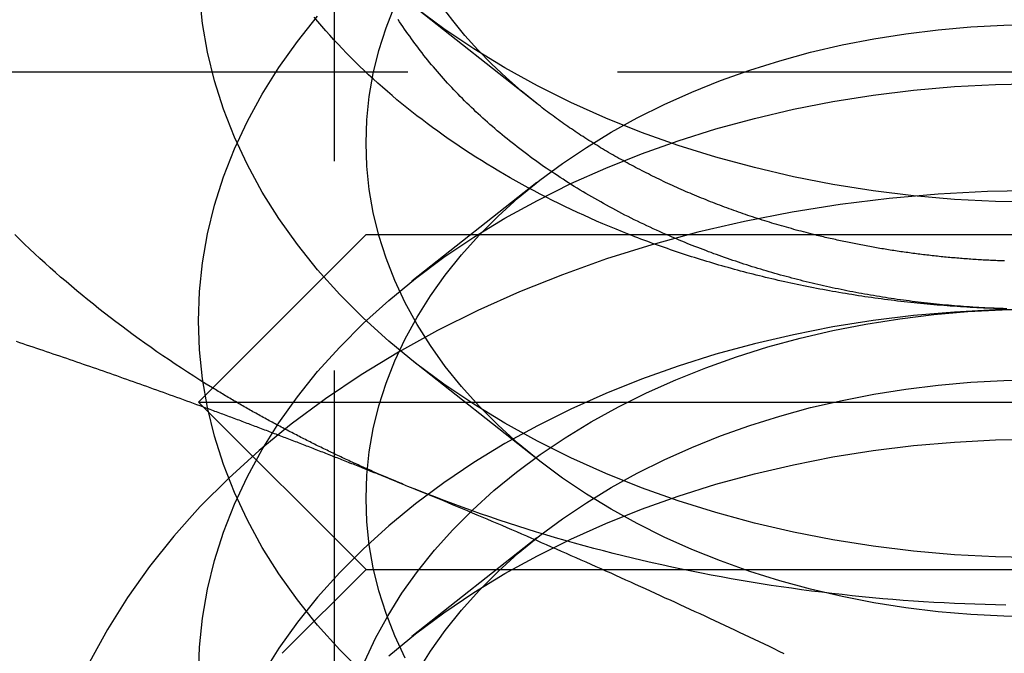
# Model space of a CAD drawing. Extents: x 531 to 1579, y -38 to 575.
# Drawn here: x 1538 to 1543, y 425 to 429 of the extents above; entities that cross this region are included whole.
import ezdxf

# ---------------------------------------------------------------- set-up
doc = ezdxf.new("R2010")
doc.units = 0
doc.header["$LTSCALE"] = 10
doc.linetypes.add('VERDECKT', pattern=[0.375, 0.25, -0.125])
doc.layers.get('0').update_dxf_attribs({"linetype": 'CONTINUOUS'})
doc.layers.add('STEMPEL', color=3, linetype='CONTINUOUS')

# ---------------------------------------------------------------- blocks, each defined once
blk = doc.blocks.new('A$C1EDFEAFC')
at = {"color": 1, "linetype": 'VERDECKT', "extrusion": (-2e-16, 1, -2e-16)}
for p, q in [((-138.154, 25.688), (-138.154, 31.5154)), ((-118.966, 29.9682), (-148.966, 29.9682)), ((-136.9474, 29.3102), (-137.6928, 28.721)), ((-136.9474, 27.6603), (-137.6928, 28.2496)), ((-136.9474, 27.1889), (-137.6928, 26.5997))]:
    blk.add_line(p, q, dxfattribs=at)
at = {"extrusion": (-2e-16, 1, -2e-16)}
for p, q in [((-136.9474, 29.7816), (-137.6928, 30.3709)), ((-137.966, 29), (-138.966, 28)), ((-137.966, 29), (-129.966, 29)), ((-138.966, 28), (-128.966, 28)), ((-137.966, 27), (-138.966, 28)), ((-137.966, 27), (-138.466, 26.5)), ((-137.966, 27), (-129.966, 27))]:
    blk.add_line(p, q, dxfattribs=at)
for points in [[(-133.966, 29.1924, 0), (-134.211, 29.1966, 0), (-134.456, 29.2094, 0), (-134.7, 29.2307, 0), (-134.941, 29.2603, 0), (-135.181, 29.2983, 0), (-135.417, 29.3446, 0), (-135.65, 29.3991, 0), (-135.879, 29.4615, 0), (-136.104, 29.5318, 0), (-136.323, 29.6099, 0), (-136.536, 29.6954, 0), (-136.744, 29.7882, 0), (-136.944, 29.8882, 0), (-137.138, 29.9949, 0), (-137.324, 30.1083, 0), (-137.502, 30.2279, 0), (-137.671, 30.3536, 0)], [(-136.397, 29, 0), (-136.436, 29.0156, 0), (-136.475, 29.0315, 0), (-136.514, 29.0476, 0), (-136.553, 29.064, 0), (-136.591, 29.0806, 0), (-136.629, 29.0974, 0), (-136.668, 29.1145, 0), (-136.705, 29.1318, 0), (-136.743, 29.1494, 0), (-136.78, 29.1672, 0), (-136.817, 29.1853, 0), (-136.854, 29.2036, 0), (-136.891, 29.2221, 0), (-136.927, 29.2408, 0), (-136.964, 29.2598, 0), (-136.999, 29.279, 0), (-137.035, 29.2985, 0), (-137.071, 29.3182, 0), (-137.106, 29.3381, 0), (-137.141, 29.3582, 0), (-137.175, 29.3785, 0), (-137.21, 29.3991, 0), (-137.244, 29.4199, 0), (-137.278, 29.4409, 0), (-137.312, 29.4621, 0), (-137.345, 29.4835, 0), (-137.378, 29.5051, 0), (-137.411, 29.527, 0), (-137.443, 29.549, 0), (-137.476, 29.5713, 0), (-137.507, 29.5938, 0), (-137.539, 29.6164, 0), (-137.57, 29.6393, 0), (-137.602, 29.6624, 0), (-137.632, 29.6856, 0), (-137.663, 29.7091, 0), (-137.693, 29.7327, 0), (-137.723, 29.7566, 0), (-137.752, 29.7806, 0), (-137.782, 29.8048, 0), (-137.811, 29.8292, 0), (-137.839, 29.8538, 0), (-137.868, 29.8786, 0), (-137.896, 29.9036, 0), (-137.923, 29.9287, 0), (-137.951, 29.954, 0), (-137.978, 29.9795, 0), (-138.005, 30.0051, 0), (-138.031, 30.0309, 0), (-138.057, 30.0569, 0), (-138.083, 30.0831, 0), (-138.108, 30.1094, 0), (-138.133, 30.1359, 0), (-138.158, 30.1625, 0), (-138.182, 30.1893, 0), (-138.206, 30.2162, 0), (-138.23, 30.2433, 0), (-138.253, 30.2706, 0), (-138.276, 30.298, 0)], [(-138.882, 28.0842, 0), (-138.92, 28.1076, 0), (-138.957, 28.1311, 0), (-138.994, 28.1548, 0), (-139.032, 28.1786, 0), (-139.068, 28.2027, 0), (-139.105, 28.2269, 0), (-139.141, 28.2513, 0), (-139.178, 28.2758, 0), (-139.214, 28.3006, 0), (-139.249, 28.3255, 0), (-139.285, 28.3505, 0), (-139.32, 28.3758, 0), (-139.355, 28.4012, 0), (-139.39, 28.4267, 0), (-139.424, 28.4525, 0), (-139.459, 28.4784, 0), (-139.493, 28.5044, 0), (-139.526, 28.5306, 0), (-139.56, 28.557, 0), (-139.593, 28.5835, 0), (-139.626, 28.6102, 0), (-139.659, 28.6371, 0), (-139.692, 28.6641, 0), (-139.724, 28.6912, 0), (-139.756, 28.7185, 0), (-139.788, 28.746, 0), (-139.819, 28.7736, 0), (-139.85, 28.8013, 0), (-139.881, 28.8292, 0), (-139.912, 28.8573, 0), (-139.942, 28.8855, 0), (-139.973, 28.9138, 0), (-140.003, 28.9423, 0), (-140.032, 28.9709, 0), (-140.061, 28.9997, 0)], [(-136.176, 29, 0), (-136.195, 29.0085, 0), (-136.215, 29.0171, 0), (-136.234, 29.0258, 0), (-136.253, 29.0345, 0), (-136.272, 29.0433, 0), (-136.291, 29.0522, 0), (-136.31, 29.0612, 0), (-136.329, 29.0702, 0), (-136.347, 29.0793, 0), (-136.366, 29.0885, 0), (-136.385, 29.0977, 0), (-136.403, 29.107, 0), (-136.422, 29.1164, 0), (-136.44, 29.1259, 0), (-136.458, 29.1354, 0), (-136.476, 29.145, 0), (-136.495, 29.1547, 0), (-136.513, 29.1644, 0), (-136.531, 29.1742, 0), (-136.549, 29.1841, 0), (-136.566, 29.1941, 0), (-136.584, 29.2041, 0), (-136.602, 29.2142, 0), (-136.62, 29.2243, 0), (-136.637, 29.2345, 0), (-136.655, 29.2448, 0), (-136.672, 29.2552, 0), (-136.689, 29.2656, 0), (-136.706, 29.2761, 0), (-136.724, 29.2866, 0), (-136.741, 29.2972, 0), (-136.758, 29.3079, 0), (-136.775, 29.3187, 0), (-136.791, 29.3295, 0), (-136.808, 29.3403, 0), (-136.825, 29.3513, 0), (-136.841, 29.3623, 0), (-136.858, 29.3734, 0), (-136.874, 29.3845, 0), (-136.891, 29.3957, 0), (-136.907, 29.4069, 0), (-136.923, 29.4182, 0), (-136.939, 29.4296, 0), (-136.955, 29.4411, 0), (-136.971, 29.4526, 0), (-136.987, 29.4641, 0), (-137.002, 29.4758, 0), (-137.018, 29.4874, 0), (-137.033, 29.4992, 0), (-137.049, 29.511, 0), (-137.064, 29.5228, 0), (-137.079, 29.5348, 0), (-137.095, 29.5467, 0), (-137.11, 29.5588, 0), (-137.125, 29.5709, 0), (-137.14, 29.583, 0), (-137.154, 29.5952, 0), (-137.169, 29.6075, 0), (-137.184, 29.6198, 0), (-137.198, 29.6322, 0), (-137.212, 29.6446, 0), (-137.227, 29.6571, 0), (-137.241, 29.6696, 0), (-137.255, 29.6822, 0), (-137.269, 29.6949, 0), (-137.283, 29.7076, 0), (-137.297, 29.7203, 0), (-137.311, 29.7332, 0), (-137.324, 29.746, 0), (-137.338, 29.7589, 0), (-137.351, 29.7719, 0), (-137.365, 29.7849, 0), (-137.378, 29.798, 0), (-137.391, 29.8111, 0), (-137.404, 29.8243, 0), (-137.417, 29.8375, 0), (-137.43, 29.8508, 0), (-137.442, 29.8641, 0), (-137.455, 29.8774, 0), (-137.468, 29.8909, 0), (-137.48, 29.9043, 0), (-137.492, 29.9178, 0), (-137.505, 29.9314, 0), (-137.517, 29.945, 0), (-137.529, 29.9586, 0), (-137.541, 29.9723, 0), (-137.552, 29.9861, 0), (-137.564, 29.9999, 0), (-137.576, 30.0137, 0), (-137.587, 30.0276, 0), (-137.598, 30.0415, 0), (-137.61, 30.0554, 0), (-137.621, 30.0695, 0), (-137.632, 30.0835, 0), (-137.643, 30.0976, 0), (-137.654, 30.1117, 0), (-137.664, 30.1259, 0), (-137.675, 30.1401, 0), (-137.685, 30.1544, 0), (-137.696, 30.1687, 0), (-137.706, 30.183, 0), (-137.716, 30.1974, 0), (-137.726, 30.2118, 0), (-137.736, 30.2262, 0), (-137.746, 30.2407, 0), (-137.756, 30.2552, 0), (-137.766, 30.2698, 0), (-137.775, 30.2844, 0)], [(-135.297, 29, 0), (-135.312, 29.0037, 0), (-135.326, 29.0075, 0), (-135.341, 29.0113, 0), (-135.356, 29.0151, 0), (-135.371, 29.019, 0), (-135.385, 29.0229, 0), (-135.4, 29.0268, 0), (-135.415, 29.0308, 0), (-135.429, 29.0349, 0), (-135.444, 29.0389, 0), (-135.458, 29.0431, 0), (-135.473, 29.0472, 0), (-135.487, 29.0514, 0), (-135.502, 29.0557, 0), (-135.516, 29.0599, 0), (-135.531, 29.0642, 0), (-135.545, 29.0686, 0), (-135.56, 29.073, 0), (-135.574, 29.0774, 0), (-135.588, 29.0819, 0), (-135.603, 29.0864, 0), (-135.617, 29.091, 0), (-135.631, 29.0956, 0), (-135.645, 29.1002, 0), (-135.66, 29.1049, 0), (-135.674, 29.1096, 0), (-135.688, 29.1144, 0), (-135.702, 29.1192, 0), (-135.716, 29.124, 0), (-135.73, 29.1289, 0), (-135.744, 29.1338, 0), (-135.758, 29.1387, 0), (-135.772, 29.1437, 0), (-135.786, 29.1488, 0), (-135.8, 29.1538, 0), (-135.814, 29.1589, 0), (-135.828, 29.1641, 0), (-135.842, 29.1693, 0), (-135.856, 29.1745, 0), (-135.87, 29.1797, 0), (-135.884, 29.185, 0), (-135.897, 29.1904, 0), (-135.911, 29.1957, 0), (-135.925, 29.2011, 0), (-135.938, 29.2066, 0), (-135.952, 29.2121, 0), (-135.966, 29.2176, 0), (-135.979, 29.2232, 0), (-135.993, 29.2288, 0), (-136.006, 29.2344, 0), (-136.02, 29.2401, 0), (-136.033, 29.2458, 0), (-136.047, 29.2515, 0), (-136.06, 29.2573, 0), (-136.073, 29.2632, 0), (-136.087, 29.269, 0), (-136.1, 29.2749, 0), (-136.113, 29.2808, 0), (-136.126, 29.2868, 0), (-136.139, 29.2928, 0), (-136.153, 29.2989, 0), (-136.166, 29.305, 0), (-136.179, 29.3111, 0), (-136.192, 29.3172, 0), (-136.205, 29.3234, 0), (-136.218, 29.3296, 0), (-136.231, 29.3359, 0), (-136.244, 29.3422, 0), (-136.257, 29.3485, 0), (-136.269, 29.3549, 0), (-136.282, 29.3613, 0), (-136.295, 29.3677, 0), (-136.308, 29.3742, 0), (-136.32, 29.3807, 0), (-136.333, 29.3873, 0), (-136.346, 29.3938, 0), (-136.358, 29.4005, 0), (-136.371, 29.4071, 0), (-136.383, 29.4138, 0), (-136.396, 29.4205, 0), (-136.408, 29.4273, 0), (-136.421, 29.4341, 0), (-136.433, 29.4409, 0), (-136.445, 29.4477, 0), (-136.458, 29.4546, 0), (-136.47, 29.4616, 0), (-136.482, 29.4685, 0), (-136.494, 29.4755, 0), (-136.506, 29.4825, 0), (-136.519, 29.4896, 0), (-136.531, 29.4967, 0), (-136.543, 29.5038, 0), (-136.555, 29.511, 0), (-136.567, 29.5182, 0), (-136.578, 29.5254, 0), (-136.59, 29.5327, 0), (-136.602, 29.5399, 0), (-136.614, 29.5473, 0), (-136.626, 29.5546, 0), (-136.637, 29.562, 0), (-136.649, 29.5694, 0), (-136.661, 29.5769, 0), (-136.672, 29.5844, 0), (-136.684, 29.5919, 0), (-136.695, 29.5995, 0), (-136.707, 29.607, 0), (-136.718, 29.6146, 0), (-136.729, 29.6223, 0), (-136.741, 29.63, 0), (-136.752, 29.6377, 0), (-136.763, 29.6454, 0), (-136.774, 29.6532, 0), (-136.786, 29.661, 0), (-136.797, 29.6688, 0), (-136.808, 29.6767, 0), (-136.819, 29.6846, 0), (-136.83, 29.6925, 0), (-136.841, 29.7005, 0), (-136.851, 29.7084, 0), (-136.862, 29.7165, 0), (-136.873, 29.7245, 0), (-136.884, 29.7326, 0), (-136.895, 29.7407, 0), (-136.905, 29.7488, 0), (-136.916, 29.757, 0), (-136.926, 29.7652, 0), (-136.937, 29.7734, 0), (-136.947, 29.7816, 0)], [(-138.935, 27.9691, 0), (-138.955, 27.9764, 0), (-138.975, 27.9837, 0), (-138.995, 27.991, 0), (-139.015, 27.9983, 0), (-139.035, 28.0056, 0), (-139.055, 28.0128, 0), (-139.075, 28.0201, 0), (-139.095, 28.0273, 0), (-139.114, 28.0345, 0), (-139.134, 28.0417, 0), (-139.154, 28.0489, 0), (-139.174, 28.0561, 0), (-139.194, 28.0633, 0), (-139.214, 28.0704, 0), (-139.234, 28.0776, 0), (-139.254, 28.0847, 0), (-139.274, 28.0918, 0), (-139.294, 28.0989, 0), (-139.314, 28.106, 0), (-139.334, 28.1131, 0), (-139.354, 28.1202, 0), (-139.374, 28.1273, 0), (-139.393, 28.1343, 0), (-139.413, 28.1414, 0), (-139.433, 28.1484, 0), (-139.453, 28.1554, 0), (-139.473, 28.1624, 0), (-139.493, 28.1694, 0), (-139.513, 28.1764, 0), (-139.533, 28.1833, 0), (-139.553, 28.1903, 0), (-139.573, 28.1972, 0), (-139.593, 28.2042, 0), (-139.613, 28.2111, 0), (-139.633, 28.218, 0), (-139.652, 28.2249, 0), (-139.672, 28.2318, 0), (-139.692, 28.2387, 0), (-139.712, 28.2455, 0), (-139.732, 28.2524, 0), (-139.752, 28.2592, 0), (-139.772, 28.2661, 0), (-139.792, 28.2729, 0), (-139.812, 28.2797, 0), (-139.832, 28.2865, 0), (-139.852, 28.2933, 0), (-139.872, 28.3, 0), (-139.892, 28.3068, 0), (-139.912, 28.3135, 0), (-139.931, 28.3203, 0), (-139.951, 28.327, 0), (-139.971, 28.3337, 0), (-139.991, 28.3404, 0), (-140.011, 28.3471, 0), (-140.031, 28.3538, 0), (-140.051, 28.3605, 0)]]:
    blk.add_polyline3d(points)
at = {"color": 1, "linetype": 'VERDECKT'}
for points in [[(-136.947, 29.7816, 0), (-137.041, 29.8586, 0), (-137.131, 29.9379, 0), (-137.217, 30.0195, 0), (-137.299, 30.1032, 0), (-137.376, 30.1889, 0), (-137.449, 30.2765, 0), (-137.517, 30.3659, 0)], [(-133.966, 27.0711, 0), (-134.211, 27.0753, 0), (-134.456, 27.0881, 0), (-134.7, 27.1093, 0), (-134.941, 27.139, 0), (-135.181, 27.177, 0), (-135.417, 27.2233, 0), (-135.65, 27.2777, 0), (-135.879, 27.3402, 0), (-136.104, 27.4105, 0), (-136.323, 27.4885, 0), (-136.536, 27.5741, 0), (-136.744, 27.6669, 0), (-136.944, 27.7668, 0), (-137.138, 27.8736, 0), (-137.324, 27.9869, 0), (-137.502, 28.1066, 0), (-137.671, 28.2323, 0), (-137.831, 28.3637, 0), (-137.982, 28.5005, 0), (-138.123, 28.6424, 0), (-138.255, 28.789, 0), (-138.376, 28.94, 0), (-138.486, 29.095, 0), (-138.585, 29.2536, 0), (-138.674, 29.4155, 0), (-138.751, 29.5803, 0), (-138.816, 29.7475, 0), (-138.87, 29.9169, 0), (-138.912, 30.0878, 0), (-138.942, 30.2601, 0), (-138.96, 30.4331, 0)], [(-133.966, 26.7175, 0), (-134.162, 26.7209, 0), (-134.358, 26.7311, 0), (-134.553, 26.7481, 0), (-134.746, 26.7719, 0), (-134.938, 26.8023, 0), (-135.127, 26.8393, 0), (-135.314, 26.8829, 0), (-135.497, 26.9328, 0), (-135.676, 26.9891, 0), (-135.852, 27.0515, 0), (-136.022, 27.1199, 0), (-136.188, 27.1942, 0), (-136.349, 27.2741, 0), (-136.504, 27.3595, 0), (-136.652, 27.4502, 0), (-136.794, 27.5459, 0), (-136.93, 27.6465, 0), (-137.058, 27.7516, 0), (-137.179, 27.861, 0), (-137.292, 27.9746, 0), (-137.397, 28.0918, 0), (-137.494, 28.2126, 0), (-137.582, 28.3366, 0), (-137.661, 28.4635, 0), (-137.732, 28.5931, 0), (-137.794, 28.7249, 0), (-137.846, 28.8587, 0), (-137.889, 28.9941, 0), (-137.923, 29.1309, 0), (-137.947, 29.2687, 0), (-137.961, 29.4072, 0), (-137.966, 29.5459, 0), (-137.961, 29.6847, 0), (-137.947, 29.8232, 0), (-137.923, 29.961, 0), (-137.889, 30.0977, 0), (-137.846, 30.2332, 0), (-137.794, 30.367, 0)], [(-137.982, 26.3792, 0), (-138.123, 26.521, 0), (-138.255, 26.6677, 0), (-138.376, 26.8186, 0), (-138.486, 26.9736, 0), (-138.585, 27.1323, 0), (-138.674, 27.2942, 0), (-138.751, 27.459, 0), (-138.816, 27.6262, 0), (-138.87, 27.7955, 0), (-138.912, 27.9665, 0), (-138.942, 28.1387, 0), (-138.96, 28.3118, 0), (-138.966, 28.4853, 0), (-138.96, 28.6588, 0), (-138.942, 28.8318, 0), (-138.912, 29.0041, 0), (-138.87, 29.175, 0), (-138.816, 29.3443, 0), (-138.751, 29.5116, 0), (-138.674, 29.6764, 0), (-138.585, 29.8383, 0), (-138.486, 29.9969, 0), (-138.376, 30.1519, 0), (-138.255, 30.3029, 0)], [(-137.732, 26.4718, 0), (-137.794, 26.6036, 0), (-137.846, 26.7374, 0), (-137.889, 26.8728, 0), (-137.923, 27.0096, 0), (-137.947, 27.1474, 0), (-137.961, 27.2858, 0), (-137.966, 27.4246, 0), (-137.961, 27.5634, 0), (-137.947, 27.7019, 0), (-137.923, 27.8396, 0), (-137.889, 27.9764, 0), (-137.846, 28.1119, 0), (-137.794, 28.2457, 0), (-137.732, 28.3775, 0), (-137.661, 28.507, 0), (-137.582, 28.6339, 0), (-137.494, 28.7579, 0), (-137.397, 28.8787, 0), (-137.292, 28.996, 0), (-137.179, 29.1095, 0), (-137.058, 29.219, 0), (-136.93, 29.3241, 0), (-136.794, 29.4246, 0), (-136.652, 29.5203, 0), (-136.504, 29.611, 0), (-136.349, 29.6964, 0), (-136.188, 29.7764, 0), (-136.022, 29.8506, 0), (-135.852, 29.9191, 0), (-135.676, 29.9815, 0), (-135.497, 30.0377, 0), (-135.314, 30.0877, 0), (-135.127, 30.1313, 0), (-134.938, 30.1683, 0), (-134.746, 30.1987, 0), (-134.553, 30.2224, 0), (-134.358, 30.2394, 0), (-134.162, 30.2496, 0), (-133.966, 30.253, 0)], [(-138.966, 26.364, 0), (-138.96, 26.5374, 0), (-138.942, 26.7105, 0), (-138.912, 26.8827, 0), (-138.87, 27.0537, 0), (-138.816, 27.223, 0), (-138.751, 27.3903, 0), (-138.674, 27.555, 0), (-138.585, 27.717, 0), (-138.486, 27.8756, 0), (-138.376, 28.0306, 0), (-138.255, 28.1816, 0), (-138.123, 28.3282, 0), (-137.982, 28.4701, 0), (-137.831, 28.6069, 0), (-137.671, 28.7383, 0), (-137.502, 28.864, 0), (-137.324, 28.9836, 0), (-137.138, 29.097, 0), (-136.944, 29.2037, 0), (-136.744, 29.3037, 0), (-136.536, 29.3965, 0), (-136.323, 29.482, 0), (-136.104, 29.56, 0), (-135.879, 29.6304, 0), (-135.65, 29.6928, 0), (-135.417, 29.7473, 0), (-135.181, 29.7935, 0), (-134.941, 29.8316, 0), (-134.7, 29.8612, 0), (-134.456, 29.8825, 0), (-134.211, 29.8952, 0), (-133.966, 29.8995, 0)], [(-133.966, 29.2611, 0), (-134.26, 29.256, 0), (-134.554, 29.2407, 0), (-134.846, 29.2152, 0), (-135.137, 29.1796, 0), (-135.424, 29.134, 0), (-135.708, 29.0784, 0), (-135.987, 29.0131, 0), (-136.262, 28.9382, 0), (-136.531, 28.8538, 0), (-136.794, 28.7601, 0), (-137.051, 28.6575, 0), (-137.299, 28.5461, 0), (-137.54, 28.4262, 0), (-137.772, 28.2981, 0), (-137.995, 28.1621, 0), (-138.209, 28.0185, 0), (-138.412, 27.8677, 0), (-138.604, 27.71, 0), (-138.785, 27.5458, 0), (-138.955, 27.3756, 0), (-139.112, 27.1996, 0), (-139.258, 27.0184, 0), (-139.39, 26.8324, 0), (-139.509, 26.6421, 0), (-139.615, 26.4478, 0)], [(-134.144, 28.5563, 0), (-134.164, 28.5568, 0), (-134.184, 28.5574, 0), (-134.204, 28.558, 0), (-134.224, 28.5587, 0), (-134.243, 28.5595, 0), (-134.263, 28.5603, 0), (-134.283, 28.5611, 0), (-134.303, 28.562, 0), (-134.323, 28.563, 0), (-134.342, 28.564, 0), (-134.362, 28.5651, 0), (-134.382, 28.5663, 0), (-134.402, 28.5675, 0), (-134.421, 28.5687, 0), (-134.441, 28.57, 0), (-134.461, 28.5714, 0), (-134.481, 28.5728, 0), (-134.5, 28.5743, 0), (-134.52, 28.5758, 0), (-134.54, 28.5774, 0), (-134.56, 28.579, 0), (-134.579, 28.5807, 0), (-134.599, 28.5824, 0), (-134.619, 28.5842, 0), (-134.638, 28.5861, 0), (-134.658, 28.588, 0), (-134.678, 28.59, 0), (-134.697, 28.592, 0), (-134.717, 28.5941, 0), (-134.736, 28.5962, 0), (-134.756, 28.5984, 0), (-134.776, 28.6007, 0), (-134.795, 28.603, 0), (-134.815, 28.6053, 0), (-134.834, 28.6077, 0), (-134.854, 28.6102, 0), (-134.873, 28.6127, 0), (-134.893, 28.6153, 0), (-134.912, 28.6179, 0), (-134.932, 28.6206, 0), (-134.951, 28.6233, 0), (-134.971, 28.6261, 0), (-134.99, 28.6289, 0), (-135.009, 28.6318, 0), (-135.029, 28.6348, 0), (-135.048, 28.6378, 0), (-135.068, 28.6409, 0), (-135.087, 28.644, 0), (-135.106, 28.6472, 0), (-135.125, 28.6504, 0), (-135.145, 28.6537, 0), (-135.164, 28.657, 0), (-135.183, 28.6604, 0), (-135.202, 28.6638, 0), (-135.222, 28.6673, 0), (-135.241, 28.6709, 0), (-135.26, 28.6745, 0), (-135.279, 28.6781, 0), (-135.298, 28.6818, 0), (-135.317, 28.6856, 0), (-135.337, 28.6894, 0), (-135.356, 28.6933, 0), (-135.375, 28.6972, 0), (-135.394, 28.7012, 0), (-135.413, 28.7052, 0), (-135.432, 28.7093, 0), (-135.451, 28.7134, 0), (-135.469, 28.7176, 0), (-135.488, 28.7219, 0), (-135.507, 28.7262, 0), (-135.526, 28.7305, 0), (-135.545, 28.7349, 0), (-135.564, 28.7394, 0), (-135.583, 28.7439, 0), (-135.601, 28.7484, 0), (-135.62, 28.7531, 0), (-135.639, 28.7577, 0), (-135.657, 28.7624, 0), (-135.676, 28.7672, 0), (-135.695, 28.772, 0), (-135.713, 28.7769, 0), (-135.732, 28.7818, 0), (-135.75, 28.7868, 0), (-135.769, 28.7918, 0), (-135.787, 28.7969, 0), (-135.806, 28.8021, 0), (-135.824, 28.8073, 0), (-135.843, 28.8125, 0), (-135.861, 28.8178, 0), (-135.879, 28.8231, 0), (-135.898, 28.8285, 0), (-135.916, 28.834, 0), (-135.934, 28.8395, 0), (-135.952, 28.845, 0), (-135.971, 28.8506, 0), (-135.989, 28.8562, 0), (-136.007, 28.8619, 0), (-136.025, 28.8677, 0), (-136.043, 28.8735, 0), (-136.061, 28.8793, 0), (-136.079, 28.8852, 0), (-136.097, 28.8912, 0), (-136.115, 28.8972, 0), (-136.133, 28.9033, 0), (-136.151, 28.9094, 0), (-136.168, 28.9155, 0), (-136.186, 28.9217, 0), (-136.204, 28.928, 0), (-136.222, 28.9343, 0), (-136.239, 28.9406, 0), (-136.257, 28.947, 0), (-136.275, 28.9535, 0), (-136.292, 28.96, 0), (-136.31, 28.9665, 0), (-136.327, 28.9731, 0), (-136.345, 28.9798, 0), (-136.362, 28.9865, 0), (-136.38, 28.9932, 0), (-136.397, 29, 0)], [(-134.148, 28.5568, 0), (-134.166, 28.5574, 0), (-134.184, 28.558, 0), (-134.202, 28.5587, 0), (-134.22, 28.5595, 0), (-134.239, 28.5603, 0), (-134.257, 28.5612, 0), (-134.275, 28.5621, 0), (-134.293, 28.563, 0), (-134.311, 28.5641, 0), (-134.329, 28.5652, 0), (-134.347, 28.5663, 0), (-134.366, 28.5675, 0), (-134.384, 28.5688, 0), (-134.402, 28.5701, 0), (-134.42, 28.5714, 0), (-134.438, 28.5729, 0), (-134.456, 28.5743, 0), (-134.474, 28.5759, 0), (-134.492, 28.5775, 0), (-134.51, 28.5791, 0), (-134.528, 28.5808, 0), (-134.546, 28.5826, 0), (-134.564, 28.5844, 0), (-134.582, 28.5862, 0), (-134.6, 28.5882, 0), (-134.618, 28.5901, 0), (-134.636, 28.5922, 0), (-134.654, 28.5942, 0), (-134.672, 28.5964, 0), (-134.69, 28.5986, 0), (-134.708, 28.6008, 0), (-134.726, 28.6031, 0), (-134.744, 28.6055, 0), (-134.761, 28.6079, 0), (-134.779, 28.6104, 0), (-134.797, 28.6129, 0), (-134.815, 28.6155, 0), (-134.833, 28.6181, 0), (-134.851, 28.6208, 0), (-134.868, 28.6236, 0), (-134.886, 28.6264, 0), (-134.904, 28.6292, 0), (-134.922, 28.6321, 0), (-134.939, 28.6351, 0), (-134.957, 28.6381, 0), (-134.975, 28.6412, 0), (-134.992, 28.6443, 0), (-135.01, 28.6475, 0), (-135.027, 28.6507, 0), (-135.045, 28.654, 0), (-135.063, 28.6573, 0), (-135.08, 28.6607, 0), (-135.098, 28.6642, 0), (-135.115, 28.6677, 0), (-135.133, 28.6712, 0), (-135.15, 28.6749, 0), (-135.168, 28.6785, 0), (-135.185, 28.6822, 0), (-135.202, 28.686, 0), (-135.22, 28.6898, 0), (-135.237, 28.6937, 0), (-135.254, 28.6976, 0), (-135.272, 28.7016, 0), (-135.289, 28.7057, 0), (-135.306, 28.7097, 0), (-135.323, 28.7139, 0), (-135.341, 28.7181, 0), (-135.358, 28.7223, 0), (-135.375, 28.7266, 0), (-135.392, 28.731, 0), (-135.409, 28.7354, 0), (-135.426, 28.7399, 0), (-135.443, 28.7444, 0), (-135.46, 28.7489, 0), (-135.477, 28.7535, 0), (-135.494, 28.7582, 0), (-135.511, 28.7629, 0), (-135.528, 28.7677, 0), (-135.545, 28.7725, 0), (-135.562, 28.7774, 0), (-135.579, 28.7823, 0), (-135.595, 28.7873, 0), (-135.612, 28.7923, 0), (-135.629, 28.7974, 0), (-135.645, 28.8025, 0), (-135.662, 28.8077, 0), (-135.679, 28.813, 0), (-135.695, 28.8183, 0), (-135.712, 28.8236, 0), (-135.728, 28.829, 0), (-135.745, 28.8344, 0), (-135.761, 28.8399, 0), (-135.778, 28.8454, 0), (-135.794, 28.851, 0), (-135.81, 28.8567, 0), (-135.827, 28.8624, 0), (-135.843, 28.8681, 0), (-135.859, 28.8739, 0), (-135.875, 28.8797, 0), (-135.892, 28.8856, 0), (-135.908, 28.8916, 0), (-135.924, 28.8975, 0), (-135.94, 28.9036, 0), (-135.956, 28.9097, 0), (-135.972, 28.9158, 0), (-135.988, 28.922, 0), (-136.004, 28.9282, 0), (-136.02, 28.9345, 0), (-136.036, 28.9408, 0), (-136.051, 28.9472, 0), (-136.067, 28.9537, 0), (-136.083, 28.9601, 0), (-136.098, 28.9667, 0), (-136.114, 28.9732, 0), (-136.13, 28.9798, 0), (-136.145, 28.9865, 0), (-136.161, 28.9932, 0), (-136.176, 29, 0)], [(-134.157, 28.8421, 0), (-134.167, 28.8424, 0), (-134.178, 28.8428, 0), (-134.188, 28.8432, 0), (-134.199, 28.8436, 0), (-134.21, 28.8441, 0), (-134.22, 28.8446, 0), (-134.231, 28.845, 0), (-134.241, 28.8455, 0), (-134.252, 28.8461, 0), (-134.263, 28.8466, 0), (-134.273, 28.8472, 0), (-134.284, 28.8478, 0), (-134.294, 28.8484, 0), (-134.305, 28.849, 0), (-134.315, 28.8496, 0), (-134.326, 28.8503, 0), (-134.336, 28.851, 0), (-134.347, 28.8517, 0), (-134.358, 28.8524, 0), (-134.368, 28.8532, 0), (-134.379, 28.8539, 0), (-134.389, 28.8547, 0), (-134.4, 28.8555, 0), (-134.41, 28.8563, 0), (-134.421, 28.8572, 0), (-134.431, 28.858, 0), (-134.442, 28.8589, 0), (-134.452, 28.8598, 0), (-134.463, 28.8607, 0), (-134.473, 28.8617, 0), (-134.484, 28.8626, 0), (-134.494, 28.8636, 0), (-134.505, 28.8646, 0), (-134.515, 28.8656, 0), (-134.526, 28.8667, 0), (-134.536, 28.8677, 0), (-134.547, 28.8688, 0), (-134.557, 28.8699, 0), (-134.568, 28.871, 0), (-134.578, 28.8722, 0), (-134.589, 28.8733, 0), (-134.599, 28.8745, 0), (-134.61, 28.8757, 0), (-134.62, 28.8769, 0), (-134.631, 28.8782, 0), (-134.641, 28.8794, 0), (-134.652, 28.8807, 0), (-134.662, 28.882, 0), (-134.672, 28.8833, 0), (-134.683, 28.8846, 0), (-134.693, 28.886, 0), (-134.704, 28.8874, 0), (-134.714, 28.8888, 0), (-134.725, 28.8902, 0), (-134.735, 28.8916, 0), (-134.745, 28.893, 0), (-134.756, 28.8945, 0), (-134.766, 28.896, 0), (-134.777, 28.8975, 0), (-134.787, 28.899, 0), (-134.797, 28.9006, 0), (-134.808, 28.9022, 0), (-134.818, 28.9037, 0), (-134.828, 28.9054, 0), (-134.839, 28.907, 0), (-134.849, 28.9086, 0), (-134.859, 28.9103, 0), (-134.87, 28.912, 0), (-134.88, 28.9137, 0), (-134.89, 28.9154, 0), (-134.901, 28.9171, 0), (-134.911, 28.9189, 0), (-134.921, 28.9207, 0), (-134.932, 28.9225, 0), (-134.942, 28.9243, 0), (-134.952, 28.9261, 0), (-134.962, 28.928, 0), (-134.973, 28.9299, 0), (-134.983, 28.9318, 0), (-134.993, 28.9337, 0), (-135.003, 28.9356, 0), (-135.014, 28.9376, 0), (-135.024, 28.9395, 0), (-135.034, 28.9415, 0), (-135.044, 28.9435, 0), (-135.054, 28.9456, 0), (-135.065, 28.9476, 0), (-135.075, 28.9497, 0), (-135.085, 28.9518, 0), (-135.095, 28.9539, 0), (-135.105, 28.956, 0), (-135.116, 28.9582, 0), (-135.126, 28.9603, 0), (-135.136, 28.9625, 0), (-135.146, 28.9647, 0), (-135.156, 28.9669, 0), (-135.166, 28.9692, 0), (-135.176, 28.9714, 0), (-135.186, 28.9737, 0), (-135.197, 28.976, 0), (-135.207, 28.9783, 0), (-135.217, 28.9806, 0), (-135.227, 28.983, 0), (-135.237, 28.9854, 0), (-135.247, 28.9878, 0), (-135.257, 28.9902, 0), (-135.267, 28.9926, 0), (-135.277, 28.995, 0), (-135.287, 28.9975, 0), (-135.297, 29, 0)], [(-133.966, 28.554, 0), (-134.211, 28.5497, 0), (-134.456, 28.537, 0), (-134.7, 28.5157, 0), (-134.941, 28.4861, 0), (-135.181, 28.448, 0), (-135.417, 28.4018, 0), (-135.65, 28.3473, 0), (-135.879, 28.2849, 0), (-136.104, 28.2146, 0), (-136.323, 28.1365, 0), (-136.536, 28.051, 0), (-136.744, 27.9582, 0), (-136.944, 27.8582, 0), (-137.138, 27.7515, 0), (-137.324, 27.6381, 0), (-137.502, 27.5185, 0), (-137.671, 27.3928, 0), (-137.831, 27.2614, 0), (-137.982, 27.1246, 0), (-138.123, 26.9827, 0), (-138.255, 26.8361, 0), (-138.376, 26.6851, 0), (-138.486, 26.5301, 0), (-138.585, 26.3715, 0)], [(-137.974, 26.4523, 0), (-137.909, 26.5903, 0), (-137.835, 26.7259, 0), (-137.752, 26.8588, 0), (-137.659, 26.9886, 0), (-137.558, 27.1151, 0), (-137.448, 27.2379, 0), (-137.33, 27.3567, 0), (-137.203, 27.4713, 0), (-137.069, 27.5814, 0), (-136.927, 27.6866, 0), (-136.778, 27.7869, 0), (-136.623, 27.8818, 0), (-136.461, 27.9712, 0), (-136.293, 28.0549, 0), (-136.119, 28.1327, 0), (-135.94, 28.2043, 0), (-135.757, 28.2697, 0), (-135.569, 28.3286, 0), (-135.377, 28.3809, 0), (-135.182, 28.4265, 0), (-134.984, 28.4653, 0), (-134.783, 28.4971, 0), (-134.58, 28.522, 0), (-134.376, 28.5397, 0), (-134.171, 28.5504, 0), (-133.966, 28.554, 0)], [(-137.716, 27.4967, 0), (-137.726, 27.5007, 0), (-137.735, 27.5047, 0), (-137.745, 27.5087, 0), (-137.755, 27.5127, 0), (-137.764, 27.5167, 0), (-137.774, 27.5207, 0), (-137.784, 27.5247, 0), (-137.793, 27.5288, 0), (-137.803, 27.5328, 0), (-137.813, 27.5369, 0), (-137.822, 27.5409, 0), (-137.832, 27.545, 0), (-137.841, 27.5491, 0), (-137.851, 27.5532, 0), (-137.861, 27.5573, 0), (-137.87, 27.5614, 0), (-137.88, 27.5655, 0), (-137.889, 27.5697, 0), (-137.899, 27.5738, 0), (-137.908, 27.578, 0), (-137.918, 27.5822, 0), (-137.927, 27.5863, 0), (-137.937, 27.5905, 0), (-137.946, 27.5947, 0), (-137.956, 27.5989, 0), (-137.965, 27.6031, 0), (-137.975, 27.6074, 0), (-137.984, 27.6116, 0), (-137.994, 27.6159, 0), (-138.003, 27.6201, 0), (-138.013, 27.6244, 0), (-138.022, 27.6287, 0), (-138.031, 27.633, 0), (-138.041, 27.6372, 0), (-138.05, 27.6416, 0), (-138.06, 27.6459, 0), (-138.069, 27.6502, 0), (-138.078, 27.6545, 0), (-138.088, 27.6589, 0), (-138.097, 27.6632, 0), (-138.106, 27.6676, 0), (-138.116, 27.672, 0), (-138.125, 27.6764, 0), (-138.134, 27.6808, 0), (-138.144, 27.6852, 0), (-138.153, 27.6896, 0), (-138.162, 27.694, 0), (-138.172, 27.6985, 0), (-138.181, 27.7029, 0), (-138.19, 27.7074, 0), (-138.199, 27.7118, 0), (-138.209, 27.7163, 0), (-138.218, 27.7208, 0), (-138.227, 27.7253, 0), (-138.236, 27.7298, 0), (-138.245, 27.7343, 0), (-138.255, 27.7388, 0), (-138.264, 27.7434, 0), (-138.273, 27.7479, 0), (-138.282, 27.7525, 0), (-138.291, 27.757, 0), (-138.3, 27.7616, 0), (-138.31, 27.7662, 0), (-138.319, 27.7708, 0), (-138.328, 27.7754, 0), (-138.337, 27.78, 0), (-138.346, 27.7846, 0), (-138.355, 27.7892, 0), (-138.364, 27.7939, 0), (-138.373, 27.7985, 0), (-138.382, 27.8032, 0), (-138.391, 27.8079, 0), (-138.4, 27.8125, 0), (-138.409, 27.8172, 0), (-138.418, 27.8219, 0), (-138.427, 27.8266, 0), (-138.436, 27.8313, 0), (-138.445, 27.8361, 0), (-138.454, 27.8408, 0), (-138.463, 27.8455, 0), (-138.472, 27.8503, 0), (-138.481, 27.8551, 0), (-138.49, 27.8598, 0), (-138.499, 27.8646, 0), (-138.508, 27.8694, 0), (-138.517, 27.8742, 0), (-138.526, 27.879, 0), (-138.535, 27.8838, 0), (-138.544, 27.8887, 0), (-138.553, 27.8935, 0), (-138.561, 27.8984, 0), (-138.57, 27.9032, 0), (-138.579, 27.9081, 0), (-138.588, 27.913, 0), (-138.597, 27.9178, 0), (-138.606, 27.9227, 0), (-138.614, 27.9276, 0), (-138.623, 27.9326, 0), (-138.632, 27.9375, 0), (-138.641, 27.9424, 0), (-138.649, 27.9474, 0), (-138.658, 27.9523, 0), (-138.667, 27.9573, 0), (-138.676, 27.9622, 0), (-138.684, 27.9672, 0), (-138.693, 27.9722, 0), (-138.702, 27.9772, 0), (-138.71, 27.9822, 0), (-138.719, 27.9872, 0), (-138.728, 27.9922, 0), (-138.736, 27.9973, 0), (-138.745, 28.0023, 0), (-138.754, 28.0074, 0), (-138.762, 28.0124, 0), (-138.771, 28.0175, 0), (-138.779, 28.0226, 0), (-138.788, 28.0277, 0), (-138.797, 28.0328, 0), (-138.805, 28.0379, 0), (-138.814, 28.043, 0), (-138.822, 28.0481, 0), (-138.831, 28.0532, 0), (-138.839, 28.0584, 0), (-138.848, 28.0635, 0), (-138.856, 28.0687, 0), (-138.865, 28.0739, 0), (-138.873, 28.079, 0), (-138.882, 28.0842, 0)], [(-137.661, 26.3857, 0), (-137.582, 26.5126, 0), (-137.494, 26.6366, 0), (-137.397, 26.7574, 0), (-137.292, 26.8747, 0), (-137.179, 26.9882, 0), (-137.058, 27.0976, 0), (-136.93, 27.2028, 0), (-136.794, 27.3033, 0), (-136.652, 27.399, 0), (-136.504, 27.4897, 0), (-136.349, 27.5751, 0), (-136.188, 27.6551, 0), (-136.022, 27.7293, 0), (-135.852, 27.7978, 0), (-135.676, 27.8602, 0), (-135.497, 27.9164, 0), (-135.314, 27.9664, 0), (-135.127, 28.0099, 0), (-134.938, 28.047, 0), (-134.746, 28.0774, 0), (-134.553, 28.1011, 0), (-134.358, 28.1181, 0), (-134.162, 28.1283, 0), (-133.966, 28.1317, 0)], [(-137.831, 26.4856, 0), (-137.671, 26.617, 0), (-137.502, 26.7426, 0), (-137.324, 26.8623, 0), (-137.138, 26.9756, 0), (-136.944, 27.0824, 0), (-136.744, 27.1823, 0), (-136.536, 27.2752, 0), (-136.323, 27.3607, 0), (-136.104, 27.4387, 0), (-135.879, 27.509, 0), (-135.65, 27.5715, 0), (-135.417, 27.6259, 0), (-135.181, 27.6722, 0), (-134.941, 27.7102, 0), (-134.7, 27.7399, 0), (-134.456, 27.7612, 0), (-134.211, 27.7739, 0), (-133.966, 27.7782, 0)], [(-134.15, 26.7878, 0), (-134.211, 26.7891, 0), (-134.273, 26.7907, 0), (-134.334, 26.7926, 0), (-134.395, 26.7949, 0), (-134.456, 26.7976, 0), (-134.518, 26.8006, 0), (-134.579, 26.804, 0), (-134.64, 26.8077, 0), (-134.701, 26.8118, 0), (-134.762, 26.8162, 0), (-134.823, 26.821, 0), (-134.884, 26.8261, 0), (-134.945, 26.8316, 0), (-135.006, 26.8374, 0), (-135.066, 26.8436, 0), (-135.127, 26.8502, 0), (-135.188, 26.8571, 0), (-135.248, 26.8643, 0), (-135.309, 26.8719, 0), (-135.369, 26.8798, 0), (-135.429, 26.8881, 0), (-135.489, 26.8968, 0), (-135.549, 26.9058, 0), (-135.609, 26.9151, 0), (-135.669, 26.9248, 0), (-135.729, 26.9348, 0), (-135.788, 26.9452, 0), (-135.848, 26.9559, 0), (-135.907, 26.9669, 0), (-135.966, 26.9783, 0), (-136.025, 26.9901, 0), (-136.084, 27.0022, 0), (-136.143, 27.0146, 0), (-136.202, 27.0274, 0), (-136.26, 27.0405, 0), (-136.319, 27.0539, 0), (-136.377, 27.0677, 0), (-136.435, 27.0818, 0), (-136.493, 27.0962, 0), (-136.55, 27.111, 0), (-136.608, 27.1261, 0), (-136.665, 27.1416, 0), (-136.722, 27.1574, 0), (-136.779, 27.1735, 0), (-136.836, 27.1899, 0), (-136.893, 27.2067, 0), (-136.949, 27.2238, 0), (-137.005, 27.2412, 0), (-137.061, 27.259, 0), (-137.117, 27.277, 0), (-137.173, 27.2954, 0), (-137.228, 27.3141, 0), (-137.283, 27.3332, 0), (-137.338, 27.3525, 0), (-137.393, 27.3722, 0), (-137.447, 27.3921, 0), (-137.501, 27.4124, 0), (-137.555, 27.4331, 0), (-137.609, 27.454, 0), (-137.663, 27.4752, 0), (-137.716, 27.4967, 0)]]:
    blk.add_polyline3d(points, dxfattribs=at)
at = {"color": 1}
for points in [[(-137.716, 27.4967, 0), (-137.726, 27.5007, 0), (-137.735, 27.5046, 0), (-137.745, 27.5085, 0), (-137.754, 27.5124, 0), (-137.764, 27.5163, 0), (-137.774, 27.5202, 0), (-137.783, 27.5241, 0), (-137.793, 27.528, 0), (-137.802, 27.5319, 0), (-137.812, 27.5358, 0), (-137.822, 27.5397, 0), (-137.831, 27.5435, 0), (-137.841, 27.5474, 0), (-137.85, 27.5513, 0), (-137.86, 27.5552, 0), (-137.87, 27.559, 0), (-137.879, 27.5629, 0), (-137.889, 27.5668, 0), (-137.898, 27.5706, 0), (-137.908, 27.5745, 0), (-137.918, 27.5783, 0), (-137.927, 27.5822, 0), (-137.937, 27.586, 0), (-137.946, 27.5899, 0), (-137.956, 27.5937, 0), (-137.966, 27.5975, 0), (-137.975, 27.6014, 0), (-137.985, 27.6052, 0), (-137.994, 27.609, 0), (-138.004, 27.6129, 0), (-138.014, 27.6167, 0), (-138.023, 27.6205, 0), (-138.033, 27.6243, 0), (-138.042, 27.6281, 0), (-138.052, 27.6319, 0), (-138.062, 27.6357, 0), (-138.071, 27.6395, 0), (-138.081, 27.6433, 0), (-138.09, 27.6471, 0), (-138.1, 27.6509, 0), (-138.11, 27.6547, 0), (-138.119, 27.6585, 0), (-138.129, 27.6623, 0), (-138.138, 27.6661, 0), (-138.148, 27.6698, 0), (-138.158, 27.6736, 0), (-138.167, 27.6774, 0), (-138.177, 27.6811, 0), (-138.186, 27.6849, 0), (-138.196, 27.6887, 0), (-138.206, 27.6924, 0), (-138.215, 27.6962, 0), (-138.225, 27.6999, 0), (-138.234, 27.7037, 0), (-138.244, 27.7074, 0), (-138.254, 27.7112, 0), (-138.263, 27.7149, 0), (-138.273, 27.7186, 0), (-138.282, 27.7224, 0), (-138.292, 27.7261, 0), (-138.302, 27.7298, 0), (-138.311, 27.7336, 0), (-138.321, 27.7373, 0), (-138.33, 27.741, 0), (-138.34, 27.7447, 0), (-138.35, 27.7484, 0), (-138.359, 27.7521, 0), (-138.369, 27.7558, 0), (-138.378, 27.7595, 0), (-138.388, 27.7632, 0), (-138.398, 27.7669, 0), (-138.407, 27.7706, 0), (-138.417, 27.7743, 0), (-138.426, 27.778, 0), (-138.436, 27.7817, 0), (-138.446, 27.7854, 0), (-138.455, 27.789, 0), (-138.465, 27.7927, 0), (-138.474, 27.7964, 0), (-138.484, 27.8001, 0), (-138.494, 27.8037, 0), (-138.503, 27.8074, 0), (-138.513, 27.811, 0), (-138.522, 27.8147, 0), (-138.532, 27.8184, 0), (-138.542, 27.822, 0), (-138.551, 27.8256, 0), (-138.561, 27.8293, 0), (-138.57, 27.8329, 0), (-138.58, 27.8366, 0), (-138.59, 27.8402, 0), (-138.599, 27.8438, 0), (-138.609, 27.8475, 0), (-138.618, 27.8511, 0), (-138.628, 27.8547, 0), (-138.638, 27.8583, 0), (-138.647, 27.862, 0), (-138.657, 27.8656, 0), (-138.666, 27.8692, 0), (-138.676, 27.8728, 0), (-138.685, 27.8764, 0), (-138.695, 27.88, 0), (-138.705, 27.8836, 0), (-138.714, 27.8872, 0), (-138.724, 27.8908, 0), (-138.733, 27.8944, 0), (-138.743, 27.898, 0), (-138.753, 27.9016, 0), (-138.762, 27.9051, 0), (-138.772, 27.9087, 0), (-138.781, 27.9123, 0), (-138.791, 27.9159, 0), (-138.801, 27.9194, 0), (-138.81, 27.923, 0), (-138.82, 27.9266, 0), (-138.829, 27.9301, 0), (-138.839, 27.9337, 0), (-138.849, 27.9372, 0), (-138.858, 27.9408, 0), (-138.868, 27.9443, 0), (-138.877, 27.9479, 0), (-138.887, 27.9514, 0), (-138.897, 27.955, 0), (-138.906, 27.9585, 0), (-138.916, 27.962, 0), (-138.925, 27.9656, 0), (-138.935, 27.9691, 0)], [(-135.472, 26.4976, 0), (-135.501, 26.5118, 0), (-135.531, 26.5259, 0), (-135.56, 26.54, 0), (-135.59, 26.5541, 0), (-135.62, 26.5681, 0), (-135.649, 26.5821, 0), (-135.679, 26.5961, 0), (-135.708, 26.6101, 0), (-135.738, 26.624, 0), (-135.767, 26.638, 0), (-135.797, 26.6518, 0), (-135.826, 26.6657, 0), (-135.856, 26.6796, 0), (-135.885, 26.6934, 0), (-135.915, 26.7072, 0), (-135.944, 26.7209, 0), (-135.974, 26.7347, 0), (-136.003, 26.7484, 0), (-136.033, 26.7621, 0), (-136.062, 26.7757, 0), (-136.092, 26.7894, 0), (-136.121, 26.803, 0), (-136.151, 26.8166, 0), (-136.181, 26.8301, 0), (-136.21, 26.8437, 0), (-136.24, 26.8572, 0), (-136.269, 26.8707, 0), (-136.299, 26.8841, 0), (-136.328, 26.8975, 0), (-136.358, 26.9109, 0), (-136.387, 26.9243, 0), (-136.417, 26.9376, 0), (-136.446, 26.951, 0), (-136.476, 26.9643, 0), (-136.505, 26.9775, 0), (-136.535, 26.9908, 0), (-136.564, 27.004, 0), (-136.594, 27.0171, 0), (-136.623, 27.0303, 0), (-136.653, 27.0434, 0), (-136.683, 27.0565, 0), (-136.712, 27.0696, 0), (-136.742, 27.0826, 0), (-136.771, 27.0956, 0), (-136.801, 27.1086, 0), (-136.83, 27.1216, 0), (-136.86, 27.1345, 0), (-136.889, 27.1474, 0), (-136.919, 27.1603, 0), (-136.948, 27.1731, 0), (-136.978, 27.1859, 0), (-137.007, 27.1987, 0), (-137.037, 27.2115, 0), (-137.066, 27.2242, 0), (-137.096, 27.2369, 0), (-137.125, 27.2496, 0), (-137.155, 27.2622, 0), (-137.184, 27.2748, 0), (-137.214, 27.2874, 0), (-137.244, 27.3, 0), (-137.273, 27.3125, 0), (-137.303, 27.325, 0), (-137.332, 27.3375, 0), (-137.362, 27.3499, 0), (-137.391, 27.3623, 0), (-137.421, 27.3747, 0), (-137.45, 27.387, 0), (-137.48, 27.3993, 0), (-137.509, 27.4116, 0), (-137.539, 27.4239, 0), (-137.568, 27.4361, 0), (-137.598, 27.4483, 0), (-137.627, 27.4604, 0), (-137.657, 27.4726, 0), (-137.686, 27.4847, 0), (-137.716, 27.4967, 0)]]:
    blk.add_polyline3d(points, dxfattribs=at)
at = {"color": 1, "linetype": 'VERDECKT'}
blk.add_arc((-133.966, 29), 7, 0, 180, dxfattribs=at)

msp = doc.modelspace()

# ---------------------------------------------------------------- block references
at = {"layer": 'STEMPEL'}
msp.add_blockref('A$C1EDFEAFC', (1677.5577, 398.6819, -135.533), dxfattribs=at)

doc.saveas('drawing.dxf')
